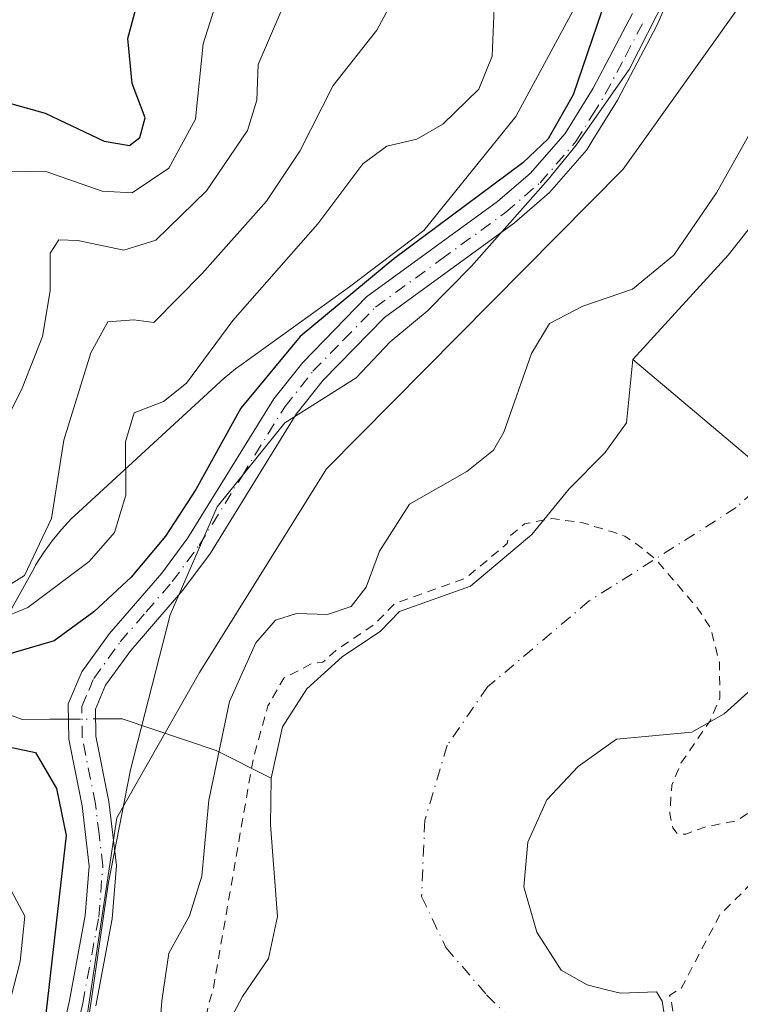
# Model space of a CAD drawing. Units: metres. Extents: x 597669 to 601130, y 4696730 to 4699092.
# Drawn here: x 598822 to 598902, y 4698174 to 4698283 of the extents above; entities that cross this region are included whole.
import ezdxf

# ---------------------------------------------------------------- set-up
doc = ezdxf.new("R2010")
doc.units = ezdxf.units.M
doc.header["$MEASUREMENT"] = 0
doc.linetypes.add('DGN Style 2', pattern=[1.6480167562047852, 0.988810053722871, -0.6592067024819142])
doc.linetypes.add('DGN Style 4', pattern=[2.6384748266838614, 1.318413404963828, -0.6592067024819142, 0.001648016756204785, -0.6592067024819142])
for name, color, linetype, lineweight in [('Arbolado forestal CxS', 92, 'Continuous', 0), ('Camino Cxs', 7, 'Continuous', 0), ('Camino eje', 30, 'DGN Style 4', 13), ('Corriente natural Cxs', 4, 'Continuous', 13), ('Corriente natural eje', 4, 'DGN Style 4', 0), ('Corriente natural lineal', 142, 'Continuous', 13), ('Corriente natural lineal oculto', 9, 'DGN Style 4', 13), ('Curva de nivel auxiliar', 30, 'DGN Style 2', 0), ('Curva de nivel maestra', 30, 'Continuous', 30), ('Curva de nivel normal', 30, 'Continuous', 0), ('Espacio natural protegido', 121, 'Continuous', 13), ('Espacio natural protegido CxS', 121, 'Continuous', 0), ('Presa lineal', 203, 'Continuous', 0), ('Suelo desnudo CxS', 253, 'Continuous', 0)]:
    doc.layers.add(name, color=color, linetype=linetype, lineweight=lineweight)

# ---------------------------------------------------------------- blocks, each defined once
blk = doc.blocks.new('*U23')
at = {"layer": 'Suelo desnudo CxS', "color": 253, "linetype": 'Continuous', "lineweight": 0}
for points in [[(598903.4401000004, 4698209.720100001, 292.2756999999983), (598899.7001999998, 4698206.370100001, 292.3684000000067), (598896.1101000002, 4698204.3101, 292.3537000000069), (598887.7701000003, 4698203.550100001, 292.1122999999934), (598886.2500999998, 4698202.470100001, 292.1183000000019), (598883.5301000001, 4698200.520099999, 292.0206999999937), (598880.0601000005, 4698196.8101, 291.8956000000035), (598877.9200999998, 4698192.120100001, 291.5290999999997), (598877.5001999997, 4698187.1501, 291.488400000002), (598878.9401000004, 4698182.140100001, 291.7684000000008), (598881.6201, 4698177.920100001, 291.8580999999977), (598884.5201000003, 4698176.270099999, 291.8435999999929), (598886.6801000005, 4698175.7401, 291.8393000000069), (598888.2301000003, 4698175.360099999, 291.8175000000047), (598892.2101999996, 4698175.5001, 291.7776000000013), (598892.8502000002, 4698174.470100001, 291.6935999999987), (598893.4956999999, 4698170.2094, 291.4530999999988)], [(598843.9401000004, 4698170.520099999, 292.7900999999983), (598846.3000999996, 4698174.9801, 292.3935999999958), (598849.1601, 4698179.210100001, 292.2274000000034), (598850.1901000004, 4698183.870100001, 292.4964000000036), (598849.4001000002, 4698194.040100001, 293.5074000000022), (598849.4801000003, 4698199.220100001, 293.5325000000012), (598850.7301000003, 4698204.920100001, 293.2902999999933), (598853.4101, 4698209.140100001, 292.8546000000061), (598857.3400999998, 4698212.6801, 292.4933000000019), (598861.5900999998, 4698215.530099999, 293.6419000000024), (598863.7207000004, 4698217.731100001, 294.0942000000068), (598871.5702999998, 4698220.5405, 292.5126000000019), (598878.3964000001, 4698226.2556, 292.7118999999948), (598882.5240000002, 4698231.3356, 293.1650999999983), (598886.4927000003, 4698235.304300001, 292.9600000000065), (598888.8739, 4698238.6381, 292.6842999999935), (598889.5712000001, 4698245.679199999, 293.5436999999947), (598889.5801999997, 4698245.690099999, 293.5458000000072), (598900.1501000002, 4698257.270099999, 294.4159000000073), (598909.6801000005, 4698269.340100001, 293.4271000000008), (598917.2200999996, 4698281.2301, 293.2652999999991), (598924.4200999998, 4698294.9101, 293.0399000000034)]]:
    blk.add_polyline3d(points, dxfattribs=at)
blk = doc.blocks.new('*U24')
at = {"layer": 'Corriente natural Cxs', "color": 4, "linetype": 'Continuous', "lineweight": 13}
for points in [[(598903.4401000004, 4698209.720100001, 292.2756999999983), (598899.7001999998, 4698206.370100001, 292.3684000000067), (598896.1101000002, 4698204.3101, 292.3537000000069), (598887.7701000003, 4698203.550100001, 292.1122999999934), (598886.2500999998, 4698202.470100001, 292.1183000000019), (598883.5301000001, 4698200.520099999, 292.0206999999937), (598880.0601000005, 4698196.8101, 291.8956000000035), (598877.9200999998, 4698192.120100001, 291.5290999999997), (598877.5001999997, 4698187.1501, 291.488400000002), (598878.9401000004, 4698182.140100001, 291.7684000000008), (598881.6201, 4698177.920100001, 291.8580999999977), (598884.5201000003, 4698176.270099999, 291.8435999999929), (598886.6801000005, 4698175.7401, 291.8393000000069), (598888.2301000003, 4698175.360099999, 291.8175000000047), (598892.2101999996, 4698175.5001, 291.7776000000013), (598892.8502000002, 4698174.470100001, 291.6935999999987), (598893.4956999999, 4698170.2094, 291.4530999999988)], [(598843.9401000004, 4698170.520099999, 292.7900999999983), (598846.3000999996, 4698174.9801, 292.3935999999958), (598849.1601, 4698179.210100001, 292.2274000000034), (598850.1901000004, 4698183.870100001, 292.4964000000036), (598849.4001000002, 4698194.040100001, 293.5074000000022), (598849.4801000003, 4698199.220100001, 293.5325000000012), (598850.7301000003, 4698204.920100001, 293.2902999999933), (598853.4101, 4698209.140100001, 292.8546000000061), (598857.3400999998, 4698212.6801, 292.4933000000019), (598861.5900999998, 4698215.530099999, 293.6419000000024), (598863.7207000004, 4698217.731100001, 294.0942000000068), (598871.5702999998, 4698220.5405, 292.5126000000019), (598878.3964000001, 4698226.2556, 292.7118999999948), (598882.5240000002, 4698231.3356, 293.1650999999983), (598886.4927000003, 4698235.304300001, 292.9600000000065), (598888.8739, 4698238.6381, 292.6842999999935), (598889.5712000001, 4698245.679199999, 293.5436999999947), (598889.5801999997, 4698245.690099999, 293.5458000000072), (598900.1501000002, 4698257.270099999, 294.4159000000073), (598909.6801000005, 4698269.340100001, 293.4271000000008), (598917.2200999996, 4698281.2301, 293.2652999999991), (598924.4200999998, 4698294.9101, 293.0399000000034)]]:
    blk.add_polyline3d(points, dxfattribs=at)
blk = doc.blocks.new('*U25')
at = {"layer": 'Espacio natural protegido CxS', "color": 121, "linetype": 'Continuous', "lineweight": 0, "flags": 128}
blk.add_lwpolyline([(598816.3106999998, 4698210.241000001), (598823.1798000007, 4698222.5349), (598823.3539000012, 4698222.843900001), (598824.2178999991, 4698224.231899999), (598825.1708999998, 4698225.561899999), (598826.2088999993, 4698226.826800001), (598827.3268999994, 4698228.0218), (598828.0909000011, 4698228.7528), (598843.831100001, 4698243.214600001), (598844.2620999991, 4698243.600600001), (598845.5271000002, 4698244.638599998), (598846.1281000002, 4698245.0866), (598858.1460999991, 4698253.747400001), (598866.4210999998, 4698260.001300001), (598876.6062999992, 4698272.654200002), (598886.3755000001, 4698290.739999999)], dxfattribs=at)

msp = doc.modelspace()

# ---------------------------------------------------------------- linework, layer by layer
at = {"layer": 'Arbolado forestal CxS', "color": 92, "linetype": 'Continuous', "lineweight": 0}
for points in [[(598970.5362999998, 4698416.521700001, 297.9054999999935), (598966.3709000006, 4698402.460899999, 298.3543999999966), (598943.6206999999, 4698354.0175, 298.9470000000001), (598925.8535000002, 4698326.233100001, 299.0299999999988), (598914.1623000001, 4698310.045499999, 298.8390000000072), (598903.2670999998, 4698287.517899999, 298.4348999999929), (598888.5060999999, 4698266.803099999, 299.6779999999999), (598855.5948999999, 4698233.556100001, 298.5574999999953), (598841.5179000003, 4698210.9495, 297.1223999999929), (598832.3727000002, 4698194.8259, 298.7526000000071), (598829.0976999998, 4698173.1229, 299.9746000000014), (598827.4912999999, 4698161.0011, 299.8380000000034), (598833.0771000005, 4698141.4253, 295.3653999999952), (598829.7405000003, 4698096.828700001, 294.6441999999952), (598827.8090000004, 4698074.745800001, 292.7810999999929)], [(598924.4200999998, 4698294.9101, 293.0399000000034), (598917.2200999996, 4698281.2301, 293.2652999999991), (598909.6801000005, 4698269.340100001, 293.4271000000008), (598900.1501000002, 4698257.270099999, 294.4159000000073), (598889.5801999997, 4698245.690099999, 293.5458000000072), (598889.5712000001, 4698245.679199999, 293.5436999999947), (598888.8739, 4698238.6381, 292.6842999999935), (598886.4927000003, 4698235.304300001, 292.9600000000065), (598882.5240000002, 4698231.3356, 293.1650999999983), (598878.3964000001, 4698226.2556, 292.7118999999948), (598871.5702999998, 4698220.5405, 292.5126000000019), (598863.7207000004, 4698217.731100001, 294.0942000000068), (598861.5900999998, 4698215.530099999, 293.6419000000024), (598857.3400999998, 4698212.6801, 292.4933000000019), (598853.4101, 4698209.140100001, 292.8546000000061), (598850.7301000003, 4698204.920100001, 293.2902999999933), (598849.4801000003, 4698199.220100001, 293.5325000000012), (598849.4001000002, 4698194.040100001, 293.5074000000022), (598850.1901000004, 4698183.870100001, 292.4964000000036), (598849.1601, 4698179.210100001, 292.2274000000034), (598846.3000999996, 4698174.9801, 292.3935999999958), (598843.9401000004, 4698170.520099999, 292.7900999999983)], [(598924.4200999998, 4698294.9101, 293.0399000000034), (598917.2200999996, 4698281.2301, 293.2652999999991), (598909.6801000005, 4698269.340100001, 293.4271000000008), (598900.1501000002, 4698257.270099999, 294.4159000000073), (598889.5801999997, 4698245.690099999, 293.5458000000072), (598889.5712000001, 4698245.679199999, 293.5436999999947), (598888.8739, 4698238.6381, 292.6842999999935), (598886.4927000003, 4698235.304300001, 292.9600000000065), (598882.5240000002, 4698231.3356, 293.1650999999983), (598878.3964000001, 4698226.2556, 292.7118999999948), (598871.5702999998, 4698220.5405, 292.5126000000019), (598863.7207000004, 4698217.731100001, 294.0942000000068), (598861.5900999998, 4698215.530099999, 293.6419000000024), (598857.3400999998, 4698212.6801, 292.4933000000019), (598853.4101, 4698209.140100001, 292.8546000000061), (598850.7301000003, 4698204.920100001, 293.2902999999933), (598849.4801000003, 4698199.220100001, 293.5325000000012), (598849.4001000002, 4698194.040100001, 293.5074000000022), (598850.1901000004, 4698183.870100001, 292.4964000000036), (598849.1601, 4698179.210100001, 292.2274000000034), (598846.3000999996, 4698174.9801, 292.3935999999958), (598843.9401000004, 4698170.520099999, 292.7900999999983)], [(598829.0976999998, 4698173.1229, 299.9746000000014), (598832.3727000002, 4698194.8259, 298.7526000000071), (598841.5179000003, 4698210.9495, 297.1223999999929), (598855.5948999999, 4698233.556100001, 298.5574999999953), (598888.5060999999, 4698266.803099999, 299.6779999999999), (598903.2670999998, 4698287.517899999, 298.4348999999929)], [(598893.4956999999, 4698170.2094, 291.4530999999988), (598892.8502000002, 4698174.470100001, 291.6935999999987), (598892.2101999996, 4698175.5001, 291.7776000000013), (598888.2301000003, 4698175.360099999, 291.8175000000047), (598886.6801000005, 4698175.7401, 291.8393000000069), (598884.5201000003, 4698176.270099999, 291.8435999999929), (598881.6201, 4698177.920100001, 291.8580999999977), (598878.9401000004, 4698182.140100001, 291.7684000000008), (598877.5001999997, 4698187.1501, 291.488400000002), (598877.9200999998, 4698192.120100001, 291.5290999999997), (598880.0601000005, 4698196.8101, 291.8956000000035), (598883.5301000001, 4698200.520099999, 292.0206999999937), (598886.2500999998, 4698202.470100001, 292.1183000000019), (598887.7701000003, 4698203.550100001, 292.1122999999934), (598896.1101000002, 4698204.3101, 292.3537000000069), (598899.7001999998, 4698206.370100001, 292.3684000000067), (598903.4401000004, 4698209.720100001, 292.2756999999983)], [(598903.4401000004, 4698209.720100001, 292.2756999999983), (598899.7001999998, 4698206.370100001, 292.3684000000067), (598896.1101000002, 4698204.3101, 292.3537000000069), (598887.7701000003, 4698203.550100001, 292.1122999999934), (598886.2500999998, 4698202.470100001, 292.1183000000019), (598883.5301000001, 4698200.520099999, 292.0206999999937), (598880.0601000005, 4698196.8101, 291.8956000000035), (598877.9200999998, 4698192.120100001, 291.5290999999997), (598877.5001999997, 4698187.1501, 291.488400000002), (598878.9401000004, 4698182.140100001, 291.7684000000008), (598881.6201, 4698177.920100001, 291.8580999999977), (598884.5201000003, 4698176.270099999, 291.8435999999929), (598886.6801000005, 4698175.7401, 291.8393000000069), (598888.2301000003, 4698175.360099999, 291.8175000000047), (598892.2101999996, 4698175.5001, 291.7776000000013), (598892.8502000002, 4698174.470100001, 291.6935999999987), (598893.4956999999, 4698170.2094, 291.4530999999988)]]:
    msp.add_polyline3d(points, dxfattribs=at)
at = {"layer": 'Camino Cxs', "color": 7, "linetype": 'Continuous', "lineweight": 0}
for points in [[(598901.4101, 4698303.550100001, 300.4481999999989), (598892.2401000002, 4698282.7501, 299.6964000000008), (598887.8901000004, 4698274.460100001, 299.7945999999938), (598885.1601, 4698270.050100001, 300.3371999999945), (598884.4901000002, 4698268.960100001, 300.3515999999945), (598880.3501000004, 4698264.220100001, 300.4118000000017), (598876.4501, 4698260.850099999, 300.0866999999998), (598862.0301000001, 4698250.350099999, 299.6490000000049), (598855.2401000002, 4698243.380100001, 299.5198999999994), (598852.2401000002, 4698239.600099999, 299.4382999999943), (598842.7301000003, 4698224.200099999, 299.2746000000043), (598839.6801000005, 4698220.090100001, 299.3344999999972), (598833.9101, 4698213.4001, 298.9893000000012), (598831.1101000002, 4698209.540100001, 298.6445999999996), (598829.9801000003, 4698206.870100001, 298.4838000000018), (598830.0201000003, 4698203.870100001, 298.5935000000027), (598831.4700999996, 4698196.610099999, 299.0139000000054), (598832.3101000005, 4698189.530099999, 299.016300000003), (598831.8400999998, 4698183.600099999, 299.1089000000065), (598830.0401, 4698173.950099999, 299.3687999999966)], [(598901.4101, 4698303.550100001, 300.4481999999989), (598892.2401000002, 4698282.7501, 299.6964000000008), (598887.8901000004, 4698274.460100001, 299.7945999999938), (598885.1601, 4698270.050100001, 300.3371999999945), (598884.4901000002, 4698268.960100001, 300.3515999999945), (598880.3501000004, 4698264.220100001, 300.4118000000017), (598876.4501, 4698260.850099999, 300.0866999999998), (598862.0301000001, 4698250.350099999, 299.6490000000049), (598855.2401000002, 4698243.380100001, 299.5198999999994), (598852.2401000002, 4698239.600099999, 299.4382999999943), (598842.7301000003, 4698224.200099999, 299.2746000000043), (598839.6801000005, 4698220.090100001, 299.3344999999972), (598833.9101, 4698213.4001, 298.9893000000012), (598831.1101000002, 4698209.540100001, 298.6445999999996), (598829.9801000003, 4698206.870100001, 298.4838000000018), (598830.0201000003, 4698203.870100001, 298.5935000000027), (598831.4700999996, 4698196.610099999, 299.0139000000054), (598832.3101000005, 4698189.530099999, 299.016300000003), (598831.8400999998, 4698183.600099999, 299.1089000000065), (598830.0401, 4698173.950099999, 299.3687999999966)], [(598825.0900999998, 4698165.5101, 300.7382999999973), (598827.1001000004, 4698174.550100001, 300.1875), (598828.8601000002, 4698183.9901, 300.1842999999935), (598829.3000999996, 4698189.470100001, 300.1913000000059), (598828.5000999998, 4698196.140100001, 299.8239999999932), (598827.0201000003, 4698203.550100001, 298.8580999999977), (598826.9700999996, 4698207.460100001, 298.5819000000047), (598828.4901000002, 4698211.030099999, 299.136599999998), (598831.5601000005, 4698215.2601, 299.787599999996), (598837.3300999999, 4698221.970100001, 299.9277000000002), (598840.2401000002, 4698225.890100001, 300.3568999999989), (598849.7801000001, 4698241.3301, 300.152700000006), (598852.9801000003, 4698245.360099999, 300.1649000000034), (598860.0601000005, 4698252.620100001, 300.3996000000043), (598874.5800999999, 4698263.200099999, 300.9873999999982), (598878.2301000003, 4698266.350099999, 301.1324000000022), (598882.0701000001, 4698270.7501, 301.1082000000025), (598885.1750999996, 4698275.780099999, 300.6794999999984), (598889.5301000001, 4698284.0601, 300.0752999999968)], [(598825.0900999998, 4698165.5101, 300.7382999999973), (598827.1001000004, 4698174.550100001, 300.1875), (598828.8601000002, 4698183.9901, 300.1842999999935), (598829.3000999996, 4698189.470100001, 300.1913000000059), (598828.5000999998, 4698196.140100001, 299.8239999999932), (598827.0201000003, 4698203.550100001, 298.8580999999977), (598826.9700999996, 4698207.460100001, 298.5819000000047), (598828.4901000002, 4698211.030099999, 299.136599999998), (598831.5601000005, 4698215.2601, 299.787599999996), (598837.3300999999, 4698221.970100001, 299.9277000000002), (598840.2401000002, 4698225.890100001, 300.3568999999989), (598849.7801000001, 4698241.3301, 300.152700000006), (598852.9801000003, 4698245.360099999, 300.1649000000034), (598860.0601000005, 4698252.620100001, 300.3996000000043), (598874.5800999999, 4698263.200099999, 300.9873999999982), (598878.2301000003, 4698266.350099999, 301.1324000000022), (598882.0701000001, 4698270.7501, 301.1082000000025), (598885.1750999996, 4698275.780099999, 300.6794999999984), (598889.5301000001, 4698284.0601, 300.0752999999968)]]:
    msp.add_polyline3d(points, dxfattribs=at)
at = {"layer": 'Camino eje', "color": 30, "linetype": 'DGN Style 4', "lineweight": 13}
msp.add_polyline3d([(598826.5351, 4698165.100099999, 300.1110999999946), (598828.5701000001, 4698174.2501, 299.6441999999952), (598830.3501000004, 4698183.795100001, 299.6435000000056), (598830.5701000001, 4698186.5351, 299.6606000000029), (598830.8051000005, 4698189.5001, 299.6037000000069), (598830.3850999996, 4698193.040100001, 299.7035999999935), (598829.9851000002, 4698196.3751, 299.4072000000015), (598828.5201000003, 4698203.710100001, 298.6634999999951), (598828.4751000004, 4698207.165100001, 298.5059999999939), (598829.2351000002, 4698208.950099999, 298.7070999999996), (598829.8000999996, 4698210.2851, 298.8601000000053), (598832.7351000002, 4698214.3301, 299.1533999999957), (598835.6201, 4698217.6851, 299.4802000000054), (598838.5050999997, 4698221.030099999, 299.5562999999966), (598841.4851000002, 4698225.045100001, 299.7189999999973), (598846.2401000002, 4698232.745100001, 299.7746999999945), (598851.0100999996, 4698240.465100001, 299.7575999999972), (598854.1101000002, 4698244.370100001, 299.7958999999973), (598857.5050999997, 4698247.8551, 299.6420000000071), (598861.0450999998, 4698251.485099999, 299.9680999999982), (598868.3051000005, 4698256.7751, 300.1276000000071), (598875.5151000004, 4698262.0251, 300.4645000000019), (598879.2901, 4698265.2851, 300.7210999999952), (598883.2801000001, 4698269.8551, 300.6524999999965), (598885.1151000002, 4698272.8301, 300.545299999998), (598886.5324999997, 4698275.120100001, 300.1716000000015), (598888.7600999996, 4698279.350099999, 299.8255000000063), (598890.8850999996, 4698283.405099999, 299.8712999999989)], dxfattribs=at)
at = {"layer": 'Corriente natural Cxs', "color": 4, "linetype": 'Continuous', "lineweight": 13}
for points in [[(598889.5708, 4698245.679500001, 293.5437999999995), (598889.5801999997, 4698245.690099999, 293.5458000000072), (598900.1501000002, 4698257.270099999, 294.4159000000073), (598909.6801000005, 4698269.340100001, 293.4271000000008), (598917.2200999996, 4698281.2301, 293.2652999999991), (598924.4200999998, 4698294.9101, 293.0399000000034)], [(598843.9401000004, 4698170.520099999, 292.7900999999983), (598846.3000999996, 4698174.9801, 292.3935999999958), (598849.1601, 4698179.210100001, 292.2274000000034), (598850.1901000004, 4698183.870100001, 292.4964000000036), (598849.4001000002, 4698194.040100001, 293.5074000000022), (598849.4801000003, 4698199.220100001, 293.5325000000012), (598850.7301000003, 4698204.920100001, 293.2902999999933), (598853.4101, 4698209.140100001, 292.8546000000061), (598857.3400999998, 4698212.6801, 292.4933000000019), (598861.5900999998, 4698215.530099999, 293.6419000000024), (598863.7207000004, 4698217.731100001, 294.0942000000068), (598871.5702999998, 4698220.5405, 292.5126000000019), (598878.3964000001, 4698226.2556, 292.7118999999948), (598882.5240000002, 4698231.3356, 293.1650999999983), (598886.4927000003, 4698235.304300001, 292.9600000000065), (598888.8739, 4698238.6381, 292.6842999999935), (598889.5708, 4698245.679500001, 293.5437999999995)], [(598903.4401000004, 4698209.720100001, 292.2756999999983), (598899.7001999998, 4698206.370100001, 292.3684000000067), (598896.1101000002, 4698204.3101, 292.3537000000069), (598887.7701000003, 4698203.550100001, 292.1122999999934), (598886.2500999998, 4698202.470100001, 292.1183000000019), (598883.5301000001, 4698200.520099999, 292.0206999999937), (598880.0601000005, 4698196.8101, 291.8956000000035), (598877.9200999998, 4698192.120100001, 291.5290999999997), (598877.5001999997, 4698187.1501, 291.488400000002), (598878.9401000004, 4698182.140100001, 291.7684000000008), (598881.6201, 4698177.920100001, 291.8580999999977), (598884.5201000003, 4698176.270099999, 291.8435999999929), (598886.6801000005, 4698175.7401, 291.8393000000069), (598888.2301000003, 4698175.360099999, 291.8175000000047), (598892.2101999996, 4698175.5001, 291.7776000000013), (598892.8502000002, 4698174.470100001, 291.6935999999987), (598893.4956999999, 4698170.2094, 291.4530999999988)]]:
    msp.add_polyline3d(points, dxfattribs=at)
at = {"layer": 'Corriente natural eje', "color": 4, "linetype": 'DGN Style 4', "lineweight": 0}
msp.add_polyline3d([(598953.7801000001, 4698307.0601, 291.7964999999967), (598939.4901000002, 4698282.8201, 291.7219999999944), (598924.5100999996, 4698256.3201, 291.7051999999967), (598913.0401, 4698240.2301, 291.8935999999958), (598901.0601000005, 4698229.2401, 291.9851999999955), (598884.7500999998, 4698218.880100001, 291.7970999999961), (598873.4801000003, 4698209.350099999, 291.4974999999977), (598869.0100999996, 4698202.870100001, 291.4891000000061), (598866.5100999996, 4698194.5601, 291.2905000000028), (598866.1601, 4698186.100099999, 291.3285000000033), (598868.8501000004, 4698180.420100001, 291.3105999999971), (598873.3601000002, 4698175.190099999, 291.4309000000067), (598878.6601, 4698169.8301, 291.3766000000033), (598882.7301000003, 4698164.370100001, 291.3516999999993), (598883.8733000001, 4698155.148600001, 291.4434000000037), (598884.4024999999, 4698132.288600001, 291.4823000000033), (598882.7090999996, 4698118.4244, 291.3340999999928), (598878.5816000003, 4698101.7027, 291.1757000000071), (598870.9616, 4698087.838500001, 290.9921000000031), (598867.5000999998, 4698077.390100001, 291.1585000000051), (598864.8300999999, 4698072.3101, 291.0807999999961), (598861.2401000002, 4698062.360099999, 291.248900000006)], dxfattribs=at)
at = {"layer": 'Corriente natural lineal', "color": 142, "linetype": 'Continuous', "lineweight": 13}
for points in [[(598756.9501, 4698228.130100001, 318.2388999999966), (598761.7600999996, 4698230.120100001, 317.2856999999931), (598767.2401000002, 4698233.110099999, 315.5127999999968), (598772.5000999998, 4698237.0601, 315.1100000000006), (598780.5500999996, 4698239.4001, 313.7934999999998), (598782.3800999997, 4698238.870100001, 312.8285000000033), (598783.2500999998, 4698236.7401, 311.0838999999978), (598784.7401000002, 4698234.1501, 309.8493000000017), (598786.8800999997, 4698231.7401, 308.3885000000009), (598790.6801000005, 4698229.8301, 307.3488999999972), (598794.0800999999, 4698228.450099999, 306.170299999998), (598796.8701, 4698226.7301, 305.1521000000066), (598797.7901, 4698224.420100001, 304.6282000000065), (598798.5601000005, 4698221.800100001, 304.3283999999985), (598801.5201000003, 4698218.8101, 303.5829999999987), (598805.0401, 4698214.530099999, 302.7436000000016), (598815.4901000002, 4698208.020099999, 300.2363000000041), (598821.9101, 4698205.7301, 299.4030999999959), (598824.9101, 4698205.7501, 299.0160000000033), (598826.9918000001, 4698205.7654, 298.7315999999992)], [(598829.9945, 4698205.787500001, 298.5390000000043), (598831.7001, 4698205.800100001, 298.4551999999967), (598832.9600999998, 4698205.800100001, 298.3427999999985), (598843.3601000002, 4698202.270099999, 296.2753999999986), (598849.4801000003, 4698199.220100001, 293.5325000000012)]]:
    msp.add_polyline3d(points, dxfattribs=at)
at = {"layer": 'Corriente natural lineal oculto', "color": 9, "linetype": 'DGN Style 4', "lineweight": 13, "extrusion": (0.06400726946278873, 0.0004710962317672865, 0.9979493211201951), "elevation": 40840.70665529821, "flags": 128}
msp.add_lwpolyline([(4693671.246315385, -632070.8327226287), (4693671.246315385, -632073.84167435)], dxfattribs=at)
at = {"layer": 'Curva de nivel auxiliar', "color": 30, "linetype": 'DGN Style 2', "lineweight": 0, "elevation": 292.5, "flags": 128}
msp.add_lwpolyline([(598753.8099999996, 4696893.520099999), (598759.7999999998, 4696889.4301), (598776.7300000006, 4696882.5701), (598778.8899999997, 4696881.2601), (598783.8200000003, 4696877.130100001), (598790.9299999997, 4696873.460100001), (598794.6299999999, 4696871.920100001), (598800.5199999996, 4696870.800100001), (598817.2000000002, 4696871.5801), (598819.5499999998, 4696872.630100001), (598823.4400000004, 4696875.1801), (598833.5599999996, 4696883.450099999), (598845.1699999999, 4696896.840100001), (598851.9600000001, 4696907.780099999), (598854.4100000003, 4696912.710100001), (598857.9299999997, 4696923.8201), (598862.3399999999, 4696932.130100001), (598863.5700000003, 4696939.2601), (598865.9800000006, 4696946.780099999), (598868.9500000002, 4696962.030099999), (598869.5599999996, 4696968.3101), (598870.9500000002, 4696976.460100001), (598871.3899999997, 4696983.190099999), (598870.9299999997, 4696993.7401), (598871.7300000006, 4697002.0601), (598870.04, 4697011.5001), (598869.5499999998, 4697020.8101), (598869.9000000004, 4697024.9101), (598871.6799999997, 4697035.940099999), (598871.8300000001, 4697038.6801), (598870.0300000003, 4697050.7401), (598869.6299999999, 4697055.970100001), (598868.6299999999, 4697061.3101), (598868.7300000006, 4697064.2401), (598869.8300000001, 4697069.120100001), (598869.9299999997, 4697071.0001), (598869.04, 4697077.050100001), (598868.5199999996, 4697090.6801), (598866.1500000004, 4697101.9801), (598866.29, 4697107.360099999), (598865.6399999997, 4697116.130100001), (598865.8600000005, 4697124.0801), (598864.1799999997, 4697134.020099999), (598865.0800000001, 4697145.300100001), (598862.0800000001, 4697156.960100001), (598862.0800000001, 4697160.8301), (598861.79, 4697169.950099999), (598860.9800000006, 4697183.130100001), (598860.2400000002, 4697196.4001), (598860.1299999999, 4697212.550100001), (598859.9100000003, 4697216.020099999), (598860.1399999997, 4697221.1801), (598859.7999999998, 4697225.710100001), (598859.8300000001, 4697232.030099999), (598858.4699999997, 4697241.140100001), (598858.9199999999, 4697250.190099999), (598858.1200000001, 4697255.450099999), (598857.8200000003, 4697260.8301), (598858.54, 4697278.860099999), (598856.5700000003, 4697292.840100001), (598855.7999999998, 4697305.2401), (598856.0599999996, 4697315.6501), (598857.5300000003, 4697320.8201), (598857.8200000003, 4697323.3201), (598856.0199999996, 4697331.1601), (598854.2300000006, 4697345.390100001), (598856.4400000004, 4697360.1601), (598856.0999999996, 4697362.120100001), (598853.5300000003, 4697369.1601), (598852.4400000004, 4697378.8101), (598850.2199999997, 4697388.030099999), (598850.6100000005, 4697396.2501), (598850.5199999996, 4697403.220100001), (598849.4100000003, 4697411.200099999), (598849.1900000004, 4697418.520099999), (598848.0700000003, 4697428.6601), (598848.29, 4697435.190099999), (598846.0700000003, 4697443.4101), (598845.4400000004, 4697453.0601), (598845.4299999997, 4697469.3301), (598844.7699999996, 4697481.340100001), (598845.54, 4697491.0601), (598844.6600000003, 4697504.530099999), (598844.8200000003, 4697511.7601), (598842.1299999999, 4697527.3201), (598838.6799999997, 4697539.280099999), (598838.5999999996, 4697549.3101), (598837.5499999998, 4697554.870100001), (598836.5599999996, 4697563.6801), (598837.2300000006, 4697577.920100001), (598835.3300000001, 4697588.4801), (598835.0999999996, 4697591.700099999), (598835.5899999999, 4697602.7301), (598836.8178000003, 4697607.7707), (598836.4336999999, 4697613.233700001), (598835.8153999997, 4697619.217399999), (598835.8141000001, 4697619.230599999), (598835.8126999997, 4697619.2481), (598835.4352000002, 4697624.473099999), (598835.1895000003, 4697626.1874), (598834.8600000005, 4697627.110099999), (598833.6799999997, 4697632.780099999), (598833.7835999997, 4697635.992799999), (598831.8716000002, 4697649.3289), (598831.8655000003, 4697649.381200001), (598831.8617000004, 4697649.450800001), (598831.5972999996, 4697662.6753), (598831.0681999996, 4697680.6623), (598831.0710000005, 4697680.771000001), (598831.0855, 4697680.878799999), (598835.3010999998, 4697703.0111), (598835.3010999998, 4697703.602299999), (598834.04, 4697708.630100001), (598834.6500000004, 4697716.720100001), (598835.4100000003, 4697722.040100001), (598835.29, 4697723.9901), (598834.1900000004, 4697728.840100001), (598834.6500000004, 4697730.020099999), (598837.1900000004, 4697731.960100001), (598838.8099999996, 4697733.800100001), (598840.1399999997, 4697736.030099999), (598841.0199999996, 4697738.4801), (598841.3499999996, 4697744.0001), (598840.8799999999, 4697751.5601), (598841.3200000003, 4697755.970100001), (598840.3799999999, 4697759.840100001), (598840.3899999997, 4697762.590100001), (598842.0599999996, 4697772.450099999), (598844.0599999996, 4697776.280099999), (598844.6699999999, 4697778.090100001), (598844.6699999999, 4697779.9801), (598843.7000000002, 4697783.710100001), (598843.8499999996, 4697785.610099999), (598848.0999999996, 4697793.9001), (598851.6399999997, 4697804.720100001), (598851.9800000006, 4697807.370100001), (598851.9100000003, 4697813.870100001), (598852.7000000002, 4697818.550100001), (598852.5599999996, 4697824.540100001), (598850.9800000006, 4697832.370100001), (598850.6100000005, 4697841.040100001), (598850.8600000005, 4697843.7301), (598856.3799999999, 4697862.290100001), (598857.5899999999, 4697873.840100001), (598859.0999999996, 4697879.610099999), (598861.0199999996, 4697883.7601), (598865.9699999997, 4697889.8201), (598866.5700000003, 4697891.460100001), (598866.7300000006, 4697893.3101), (598866.1600000003, 4697897.880100001), (598865.1500000004, 4697902.3101), (598863.8099999996, 4697906.620100001), (598858.6500000004, 4697919.880100001), (598855.9800000006, 4697929.350099999), (598855.9451000001, 4697929.5504), (598853.0508000003, 4697937.4772), (598853.0261000004, 4697937.554199999), (598853.0094999997, 4697937.624100001), (598852.2698999997, 4697941.3223), (598850.2000000002, 4697944.220100001), (598849.4400000004, 4697946.100099999), (598849.1699999999, 4697949.8201), (598850.0300000003, 4697954.280099999), (598849.9900000002, 4697956.020099999), (598846.1600000003, 4697965.9801), (598845.5899999999, 4697968.5701), (598845.7000000002, 4697971.920100001), (598846.6799999997, 4697978.720100001), (598845.4299999997, 4697988.0601), (598846.1799999997, 4697989.800100001), (598847.5999999996, 4697990.420100001), (598849.3399999999, 4697990.140100001), (598852.8099999996, 4697988.390100001), (598855.2100000001, 4697988.4001), (598857.7000000002, 4697988.9801), (598859.3200000003, 4697989.7301), (598860.6299999999, 4697990.840100001), (598861.1900000004, 4697991.8101), (598861.3600000005, 4697993.1601), (598860.3600000005, 4697994.950099999), (598857.6399999997, 4697997.4901), (598853.9508999997, 4698001.5), (598849.8200000003, 4698005.9901), (598845.3099999996, 4698009.780099999), (598841.5999999996, 4698014.8101), (598839.04, 4698018.940099999), (598835.4299999997, 4698028.170100001), (598834.1799999997, 4698033.270099999), (598834.0700000003, 4698035.880100001), (598834.5300000003, 4698042.690099999), (598833.6399999997, 4698047.970100001), (598832.6799999997, 4698050.440099999), (598831.3399999999, 4698052.720100001), (598825.2300000006, 4698059.9101), (598824.2699999996, 4698061.4801), (598823.3300000001, 4698065.040100001), (598823.25, 4698069.630100001), (598823.9900000002, 4698072.8301), (598825.7300000006, 4698076.470100001), (598829.3399999999, 4698081.3301), (598833.4100000003, 4698085.770099999), (598834.5099999999, 4698088.0801), (598834.6100000005, 4698089.7301), (598834.04, 4698093.520099999), (598834.4900000002, 4698098.270099999), (598834.4600000001, 4698101.9901), (598834.9299999997, 4698105.5701), (598834.4000000004, 4698110.610099999), (598835.7699999996, 4698115.3301), (598835.7400000002, 4698120.460100001), (598835.3099999996, 4698125.4301), (598833.8099999996, 4698130.6501), (598833.7300000006, 4698135.3101), (598835.8964000001, 4698143.7996), (598837.3584000003, 4698156.061899999), (598837.3805999998, 4698156.183499999), (598837.4177000001, 4698156.3015), (598841.5228000004, 4698167.0088), (598841.5, 4698167.380100001), (598841.6799999997, 4698169.9301), (598842.5800000001, 4698174.360099999), (598843.0499999998, 4698175.850099999), (598847.4600000001, 4698201.2601), (598849.1200000001, 4698207.2401), (598850.8700000001, 4698210.3301), (598854.0199999996, 4698211.940099999), (598855.2090999996, 4698212.1066), (598856.6708000004, 4698213.4232), (598856.7165999999, 4698213.461999999), (598856.7830999997, 4698213.510700001), (598860.9452000001, 4698216.3018), (598863.0022, 4698218.426700001), (598863.1162999999, 4698218.527899999), (598863.2445, 4698218.610500001), (598863.3837000001, 4698218.672700001), (598871.0651000004, 4698221.422), (598875.6533000004, 4698225.263300001), (598875.7599999999, 4698225.940099999), (598877.5800000001, 4698227.4301), (598880.6075999998, 4698228.0417), (598884.0422, 4698227.5426), (598887.2418999998, 4698226.573899999), (598888.6803000001, 4698226.074899999), (598889.9132000003, 4698225.252900001), (598890.7057999996, 4698224.6658), (598892.2400000002, 4698223.370100001), (598896.7599999999, 4698218.0801), (598898.2199999997, 4698215.850099999), (598899.1900000004, 4698212.020099999), (598899.2400000002, 4698208.110099999), (598898.1799999997, 4698205.630100001), (598894.9100000003, 4698200.870100001), (598893.9100000003, 4698198.4301), (598893.6799999997, 4698195.280099999), (598894.0199999996, 4698193.700099999), (598894.5099999999, 4698193.0601), (598895.4600000001, 4698193.0001), (598897.5499999998, 4698193.790100001), (598901.1299999999, 4698194.5101), (598903.2699999996, 4698195.970100001), (598907.5599999996, 4698200.4001), (598909.1900000004, 4698201.050100001), (598909.7800000003, 4698200.530099999), (598910, 4698198.850099999), (598909.7300000006, 4698197.100099999), (598908.79, 4698194.600099999), (598907.4600000001, 4698192.2501), (598899.2300000006, 4698184.050100001), (598894.9800000006, 4698175.960100001), (598893.6475999998, 4698175.081499999), (598893.6995000001, 4698174.998000001), (598893.7629000006, 4698174.878699999), (598893.8096000003, 4698174.751900001), (598893.8388, 4698174.619999999), (598894.4844000004, 4698170.359300001), (598894.4955000002, 4698170.190300001), (598894.4779000003, 4698170.0219), (598894.4321999997, 4698169.8588), (598894.3596000001, 4698169.705800001), (598892.0700000003, 4698165.779300001), (598892.0700000003, 4698165.691199999), (598892.2199999997, 4698165.600099999), (598893.4100000003, 4698164.390100001), (598893.9000000004, 4698163.3301), (598894.5300000003, 4698156.970100001), (598894.1500000004, 4698151.450099999), (598896.6799999997, 4698145.0101), (598898.1699999999, 4698137.300100001), (598898.3499999996, 4698133.970100001), (598897.3600000005, 4698126.110099999), (598895.0999999996, 4698120.0801), (598894.3499999996, 4698110.700099999), (598892.5499999998, 4698103.920100001), (598892.0899999999, 4698098.880100001), (598889.6100000005, 4698093.2601), (598888.4800000006, 4698089.3301), (598888.3600000005, 4698082.040100001), (598886.6399999997, 4698072.0601), (598885.9000000004, 4698069.8301), (598883.6299999999, 4698065.2501), (598882.8099999996, 4698062.0001), (598882.4299999997, 4698058.020099999), (598883.1900000004, 4698051.5101), (598883.0899999999, 4698046.880100001), (598883.9299999997, 4698043.420100001), (598886.9299999997, 4698039.610099999), (598889.0599999996, 4698034.440099999), (598889.0700000003, 4698033.210100001), (598888.0199999996, 4698030.030099999), (598888.1500000004, 4698027.7501), (598888.7599999999, 4698026.6801), (598891.3200000003, 4698025.110099999), (598892.1799999997, 4698023.920100001), (598893.1799999997, 4698020.0701), (598895.0199999996, 4698015.390100001), (598895.9600000001, 4698011.630100001), (598897.0199999996, 4698009.340100001), (598898.0899999999, 4698007.9101), (598899.5599999996, 4698006.960100001), (598902.3399999999, 4698007.530099999), (598903.25, 4698007.210100001), (598903.5899999999, 4698006.4301), (598904, 4698002.9801), (598905.1767999995, 4698001.5), (598907.5700000003, 4697998.4901), (598910.4600000001, 4697993.630100001), (598914.0099999999, 4697990.1601), (598915.6900000004, 4697987.640100001), (598919.2400000002, 4697985.280099999), (598920.8899999997, 4697981.590100001), (598922.6799999997, 4697979.110099999), (598924.5800000001, 4697977.610099999), (598928.5199999996, 4697976.0701), (598930, 4697973.860099999), (598933.0099999999, 4697964.4801), (598935.3700000001, 4697950.700099999), (598935.2999999998, 4697941.1801), (598935.9199999999, 4697929.0101), (598937.7000000002, 4697920.7401), (598941.2699999996, 4697912.8101), (598941.3700000001, 4697912.470100001), (598941.0420000004, 4697910.4572), (598941.0899, 4697907.989600001), (598941.0871000001, 4697907.892200001), (598941.0746999999, 4697907.795499999), (598940.1944000004, 4697902.8336), (598940.1834000006, 4697902.7805), (598933.2950999998, 4697873.5922), (598933.5899999999, 4697872.770099999), (598933.6799999997, 4697871.670100001), (598931.4900000002, 4697865.0601), (598931.2999999998, 4697856.800100001), (598931.7800000003, 4697854.190099999), (598934.8499999996, 4697848.450099999), (598935.2400000002, 4697845.950099999), (598934.1100000005, 4697835.340100001), (598934.0099999999, 4697829.390100001), (598933.1799999997, 4697821.300100001), (598932.4800000006, 4697818.7401), (598930.0499999998, 4697813.780099999), (598926.0300000003, 4697802.420100001), (598920.2199999997, 4697780.8101), (598919.2300000006, 4697779.040100001), (598915.8200000003, 4697774.6801), (598914.4800000006, 4697771.9301), (598913.9800000006, 4697767.880100001), (598916.1600000003, 4697760.420100001), (598915.9800000006, 4697756.220100001), (598914.7400000002, 4697753.0701), (598911.2999999998, 4697746.3201), (598908.7416000003, 4697741.736), (598908.4660999998, 4697740.051999999), (598908.4256999996, 4697739.890799999), (598903.4648000002, 4697725.3387), (598903.4545, 4697725.310000001), (598903.4299, 4697725.250299999), (598901.6463000001, 4697721.295399999), (598901.3799999999, 4697718.7301), (598899.5, 4697712.1801), (598898.4500000002, 4697703.3301), (598895.5499999998, 4697690.8101), (598894.0899999999, 4697682.590100001), (598892.2000000002, 4697677.6801), (598888.3064000001, 4697672.153899999), (598886.0094999997, 4697663.232200001), (598886.7699999996, 4697657.5701), (598886.9100000003, 4697650.470100001), (598887.2199999997, 4697648.630100001), (598888.3200000003, 4697645.5001), (598888.5, 4697643.800100001), (598887.9500000002, 4697641.610099999), (598884.8200000003, 4697636.5601), (598883.9699999997, 4697633.4101), (598883.6200000001, 4697630.190099999), (598884.0899999999, 4697627.7501), (598886.1799999997, 4697623.620100001), (598886.9699999997, 4697621.100099999), (598887.6500000004, 4697611.6501), (598889.9000000004, 4697599.9901), (598890.4600000001, 4697590.620100001), (598890.1100000005, 4697574.6801), (598891.0899999999, 4697567.280099999), (598891.2100000001, 4697560.700099999), (598892.0099999999, 4697555.4801), (598891.7699999996, 4697550.710100001), (598890.9199999999, 4697546.790100001), (598891.2100000001, 4697546.300100001), (598895.1399999997, 4697544.0801), (598896.1500000004, 4697542.590100001), (598896.0199999996, 4697541.1801), (598894.3300000001, 4697537.5001), (598894.1200000001, 4697535.6601), (598894.7199999997, 4697532.610099999), (598897.2800000003, 4697527.9801), (598896.7300000006, 4697524.110099999), (598896.9400000004, 4697522.6801), (598898.3200000003, 4697520.7301), (598901.5800000001, 4697518.4101), (598905.0099999999, 4697515.1801), (598907.4900000002, 4697513.3101), (598909.7599999999, 4697512.220100001), (598918.0700000003, 4697509.9801), (598923.5800000001, 4697507.870100001), (598926.2199999997, 4697506.2301), (598927.2400000002, 4697504.920100001), (598927.5499999998, 4697503.950099999), (598926.9800000006, 4697501.7501), (598925.3700000001, 4697499.770099999), (598923.0700000003, 4697498.370100001), (598920.6799999997, 4697497.7301), (598918.1799999997, 4697498.1501), (598914.4500000002, 4697500.2401), (598911.9500000002, 4697501.0801), (598904.3899999997, 4697501.1801), (598899.6399999997, 4697502.350099999), (598897.6600000003, 4697502.030099999), (598895.9699999997, 4697500.7601), (598892.2800000003, 4697495.840100001), (598891.2100000001, 4697492.700099999), (598891.2199999997, 4697490.270099999), (598892.3600000005, 4697488.7401), (598895.0599999996, 4697487.780099999), (598895.5599999996, 4697487.170100001), (598896.1900000004, 4697481.4901), (598897.8899999997, 4697475.420100001), (598897.9900000002, 4697464.870100001), (598898.6900000004, 4697463.190099999), (598901.7300000006, 4697459.280099999), (598903.9699999997, 4697453.1801), (598906.5899999999, 4697449.9301), (598908.3399999999, 4697448.450099999), (598910.0199999996, 4697448.140100001), (598914.6371999999, 4697448.5044)], dxfattribs=at)
at = {"layer": 'Curva de nivel maestra', "color": 30, "linetype": 'Continuous', "lineweight": 30, "flags": 128}
for points, elevation in [([(598819.2199999997, 4698274.460100001), (598824.4100000003, 4698273.030099999), (598830.9600000001, 4698269.920100001), (598833.7800000003, 4698269.420100001), (598834.9100000003, 4698270.3101), (598835.4900000002, 4698272.4901), (598834.0599999996, 4698276.3201), (598833.5899999999, 4698281.3101), (598835.0999999996, 4698286.970100001)], 325), ([(598886.1200000001, 4698284.2401), (598882.9600000001, 4698275.0601), (598880.2000000002, 4698270.1801), (598877.3899999997, 4698267.5001), (598863.0599999996, 4698256.850099999), (598852.6799999997, 4698248.220100001), (598846.1100000005, 4698240.290100001), (598841.0999999996, 4698231.2401), (598837.7400000002, 4698226.0601), (598833.9600000001, 4698221.540100001), (598829.8200000003, 4698217.670100001), (598825.4100000003, 4698214.440099999), (598820.4900000002, 4698213.020099999), (598811.7699999996, 4698212.940099999), (598810.1500000004, 4698212.7401), (598809.6399999997, 4698211.700099999), (598811.9500000002, 4698208.2601), (598812.8499999996, 4698203.630100001), (598814.1799999997, 4698202.210100001), (598818.2300000006, 4698203.130100001), (598823.3200000003, 4698202.0801), (598825.6600000003, 4698198.0801), (598826.75, 4698192.870100001), (598824.1699999999, 4698170.4901)], 300)]:
    msp.add_lwpolyline(points, dxfattribs=dict(at, elevation=elevation))
at = {"layer": 'Curva de nivel normal', "color": 30, "linetype": 'Continuous', "lineweight": 0, "flags": 128}
for points, elevation in [([(598844.9900000002, 4698290.4101), (598841.9199999999, 4698280.710100001), (598841.0800000001, 4698272.340100001), (598838.1200000001, 4698266.9101), (598834.0599999996, 4698264.1801), (598830.7199999997, 4698264.340100001), (598824.5800000001, 4698266.4901), (598820.29, 4698266.590100001)], 320.0000000000001), ([(598864.2999999998, 4698288.040100001), (598861.1900000004, 4698282.2401), (598856.3600000005, 4698276.090100001), (598852.6500000004, 4698268.800100001), (598848.9500000002, 4698263.2601), (598841.8200000003, 4698255.210100001), (598836.4699999997, 4698249.790100001), (598834.2599999999, 4698250.0801), (598831.3700000001, 4698249.870100001), (598829.4900000002, 4698246.4101), (598826.4699999997, 4698236.710100001), (598825.0999999996, 4698228.040100001), (598822.1200000001, 4698221.700099999), (598818.7000000002, 4698219.600099999)], 310), ([(598874.2599999999, 4698286.4801), (598874, 4698279.340100001), (598872.5199999996, 4698275.6601), (598868.5, 4698271.8101), (598865.6299999999, 4698270.130100001), (598862.29, 4698269.340100001), (598859.6299999999, 4698267.380100001), (598854.6299999999, 4698260.7401), (598845.2400000002, 4698249.9901), (598840.0899999999, 4698243.0601), (598837.5199999996, 4698241.030099999), (598834.2800000003, 4698239.7601), (598833.3300000001, 4698236.540100001), (598833.3600000005, 4698230.630100001), (598832.0800000001, 4698226.4901), (598829.2699999996, 4698223.2601), (598822.4800000006, 4698218.1501), (598820.3300000001, 4698217.280099999)], 305), ([(598819.1100000005, 4698237.040100001), (598821.8399999999, 4698242.4801), (598824.1100000005, 4698248.220100001), (598824.9500000002, 4698253.290100001), (598824.9600000001, 4698257.460100001), (598825.9199999999, 4698258.970100001), (598828.0199999996, 4698258.880100001), (598833.1299999999, 4698257.8201), (598836.6900000004, 4698258.9301), (598842.29, 4698264.4001), (598846.8300000001, 4698271.090100001), (598847.8799999999, 4698274.460100001), (598848.04, 4698278.420100001), (598850.5300000003, 4698284.270099999)], 315), ([(598836.6100000005, 4698164.940099999), (598837.3399999999, 4698174.5001), (598838.1399999997, 4698179.800100001), (598840.4199999999, 4698183.940099999), (598841.79, 4698188.350099999), (598842.5599999996, 4698196.780099999), (598844.8399999999, 4698207.7301), (598847.7599999999, 4698214.2401), (598849.9600000001, 4698216.7401), (598852.29, 4698217.4901), (598855.7199999997, 4698217.370100001), (598858.3600000005, 4698218.2501), (598860.0199999996, 4698220.4101), (598861.4699999997, 4698224.420100001), (598864.8300000001, 4698229.640100001), (598871.1699999999, 4698233.2501), (598874.1200000001, 4698235.620100001), (598875.2599999999, 4698237.620100001), (598878.3399999999, 4698246.3301), (598880.3399999999, 4698249.690099999), (598884.0199999996, 4698251.5801), (598889.5499999998, 4698253.4801), (598894.1200000001, 4698257.2501), (598898.8799999999, 4698264.1601), (598902.7400000002, 4698271.100099999)], 295), ([(598820.6500000004, 4698186.770099999), (598822.1600000003, 4698183.9001), (598821.6399999997, 4698178.870100001), (598819.1100000005, 4698169.200099999)], 305)]:
    msp.add_lwpolyline(points, dxfattribs=dict(at, elevation=elevation))
at = {"layer": 'Espacio natural protegido', "color": 121, "linetype": 'Continuous', "lineweight": 13, "flags": 128}
for points in [[(598816.3107000003, 4698210.241000001), (598823.1798000013, 4698222.534900002), (598823.3539000016, 4698222.843900001), (598824.2178999997, 4698224.231899999), (598825.1709000003, 4698225.561899999), (598826.2088999999, 4698226.826800002), (598827.3269, 4698228.021800002), (598828.0909000017, 4698228.752800001), (598843.8311000017, 4698243.214600002), (598844.2621000018, 4698243.6006), (598845.5271000008, 4698244.638599999), (598846.1281000008, 4698245.086600001), (598858.1460999995, 4698253.747400002), (598866.4211000004, 4698260.001300002), (598876.6063000021, 4698272.654200003), (598886.3755000007, 4698290.74)], [(598816.3107000003, 4698210.241000001), (598823.1798000013, 4698222.534900002), (598823.3539000016, 4698222.843900001), (598824.2178999997, 4698224.231899999), (598825.1709000003, 4698225.561899999), (598826.2088999999, 4698226.826800002), (598827.3269, 4698228.021800002), (598828.0909000017, 4698228.752800001), (598843.8311000017, 4698243.214600002), (598844.2621000018, 4698243.6006), (598845.5271000008, 4698244.638599999), (598846.1281000008, 4698245.086600001), (598858.1460999995, 4698253.747400002), (598866.4211000004, 4698260.001300002), (598876.6063000021, 4698272.654200003), (598886.3755000007, 4698290.74)], [(598822.9828000009, 4698060.646600001), (598823.5828, 4698068.5466), (598826.2831000007, 4698086.746500002), (598826.0834000004, 4698102.646400002), (598827.0835000004, 4698119.046399999), (598826.283800001, 4698132.046200002), (598826.7839000004, 4698145.346300002), (598828.084, 4698159.846200001), (598828.8842000001, 4698170.646099998), (598829.2842000001, 4698172.946100002), (598831.384400001, 4698187.446100002), (598833.8845000009, 4698200.145999999), (598838.2847000017, 4698217.345800002), (598843.4848000017, 4698229.345799998), (598850.9850000006, 4698238.645700002), (598858.8849999997, 4698243.645600001), (598862.6849000007, 4698247.645500001), (598866.7850000011, 4698251.0455), (598871.6850000005, 4698256.045399999), (598880.1852000006, 4698265.645300004), (598883.2852000009, 4698269.445200002), (598889.1852000018, 4698277.845200002), (598893.2854000009, 4698285.945000002)]]:
    msp.add_lwpolyline(points, dxfattribs=at)
at = {"layer": 'Espacio natural protegido CxS', "color": 121, "linetype": 'Continuous', "lineweight": 0, "flags": 128}
for points in [[(598886.3755000001, 4698290.739999999), (598876.6062999992, 4698272.654200002), (598866.4210999998, 4698260.001300001), (598858.1460999991, 4698253.747400001), (598846.1281000002, 4698245.0866), (598845.5271000002, 4698244.638599998), (598844.2620999991, 4698243.600600001), (598843.831100001, 4698243.214600001), (598828.0909000011, 4698228.7528), (598827.3268999994, 4698228.0218), (598826.2088999993, 4698226.826800001), (598825.1708999998, 4698225.561899999), (598824.2178999991, 4698224.231899999), (598823.3539000012, 4698222.843900001), (598823.1798000007, 4698222.5349), (598816.3106999998, 4698210.241000001)], [(598822.9828000005, 4698060.646600001), (598823.5827999993, 4698068.546599999), (598826.2831000001, 4698086.746500001), (598826.0833999999, 4698102.646400001), (598827.0835, 4698119.046399998), (598826.2838000006, 4698132.046200001), (598826.7838999999, 4698145.346300002), (598828.0839999996, 4698159.8462), (598828.8841999995, 4698170.646099999), (598829.2841999995, 4698172.946100002), (598831.3844000003, 4698187.446100002), (598833.8845000003, 4698200.146000001), (598838.284699999, 4698217.3458), (598843.4847999989, 4698229.345799998), (598850.985, 4698238.6457), (598858.8849999991, 4698243.645599999), (598862.6849000001, 4698247.645500001), (598866.7850000005, 4698251.045499999), (598871.6849999999, 4698256.045399998), (598880.1852000002, 4698265.645300002), (598883.2852000003, 4698269.445200001), (598889.1852000012, 4698277.8452), (598893.2854000003, 4698285.945000002)]]:
    msp.add_lwpolyline(points, dxfattribs=at)
at = {"layer": 'Presa lineal', "color": 203, "linetype": 'Continuous', "lineweight": 0, "extrusion": (0.04459043464772177, -0.03759280758759717, 0.9982977882153247), "elevation": -149619.4784643941, "flags": 128}
msp.add_lwpolyline([(3978059.012975254, 2566094.654651474), (3978059.012975254, 2566049.570929973)], dxfattribs=at)
at = {"layer": 'Suelo desnudo CxS', "color": 253, "linetype": 'Continuous', "lineweight": 0}
for points in [[(598970.5362999998, 4698416.521700001, 297.9054999999935), (598966.3709000006, 4698402.460899999, 298.3543999999966), (598943.6206999999, 4698354.0175, 298.9470000000001), (598925.8535000002, 4698326.233100001, 299.0299999999988), (598914.1623000001, 4698310.045499999, 298.8390000000072), (598903.2670999998, 4698287.517899999, 298.4348999999929), (598888.5060999999, 4698266.803099999, 299.6779999999999), (598855.5948999999, 4698233.556100001, 298.5574999999953), (598841.5179000003, 4698210.9495, 297.1223999999929), (598832.3727000002, 4698194.8259, 298.7526000000071), (598829.0976999998, 4698173.1229, 299.9746000000014), (598827.4912999999, 4698161.0011, 299.8380000000034), (598833.0771000005, 4698141.4253, 295.3653999999952), (598829.7405000003, 4698096.828700001, 294.6441999999952), (598827.8090000004, 4698074.745800001, 292.7810999999929)], [(598924.4200999998, 4698294.9101, 293.0399000000034), (598917.2200999996, 4698281.2301, 293.2652999999991), (598909.6801000005, 4698269.340100001, 293.4271000000008), (598900.1501000002, 4698257.270099999, 294.4159000000073), (598889.5801999997, 4698245.690099999, 293.5458000000072), (598889.5712000001, 4698245.679199999, 293.5436999999947), (598888.8739, 4698238.6381, 292.6842999999935), (598886.4927000003, 4698235.304300001, 292.9600000000065), (598882.5240000002, 4698231.3356, 293.1650999999983), (598878.3964000001, 4698226.2556, 292.7118999999948), (598871.5702999998, 4698220.5405, 292.5126000000019), (598863.7207000004, 4698217.731100001, 294.0942000000068), (598861.5900999998, 4698215.530099999, 293.6419000000024), (598857.3400999998, 4698212.6801, 292.4933000000019), (598853.4101, 4698209.140100001, 292.8546000000061), (598850.7301000003, 4698204.920100001, 293.2902999999933), (598849.4801000003, 4698199.220100001, 293.5325000000012), (598849.4001000002, 4698194.040100001, 293.5074000000022), (598850.1901000004, 4698183.870100001, 292.4964000000036), (598849.1601, 4698179.210100001, 292.2274000000034), (598846.3000999996, 4698174.9801, 292.3935999999958), (598843.9401000004, 4698170.520099999, 292.7900999999983)], [(598903.2670999998, 4698287.517899999, 298.4348999999929), (598888.5060999999, 4698266.803099999, 299.6779999999999), (598855.5948999999, 4698233.556100001, 298.5574999999953), (598841.5179000003, 4698210.9495, 297.1223999999929), (598832.3727000002, 4698194.8259, 298.7526000000071), (598829.0976999998, 4698173.1229, 299.9746000000014), (598827.4912999999, 4698161.0011, 299.8380000000034), (598833.0771000005, 4698141.4253, 295.3653999999952), (598829.7405000003, 4698096.828700001, 294.6441999999952), (598827.8090000004, 4698074.745800001, 292.7810999999929), (598827.5601000005, 4698074.4801, 292.8071000000054), (598826.2401000002, 4698069.420100001, 292.5874999999942), (598826.5500999996, 4698064.170100001, 292.4082999999956), (598826.8243000006, 4698063.487400001, 292.3445000000065), (598825.7829, 4698051.5803, 294.383799999996), (598837.9902999997, 4697996.556500001, 296.9312000000064), (598838.9781, 4697982.591700001, 297.4709000000003), (598833.9846999999, 4697953.215299999, 298.5418999999966), (598841.9112999998, 4697916.5283, 297.930600000007), (598839.8306999998, 4697872.5977, 296.9426999999997)], [(598903.4401000004, 4698209.720100001, 292.2756999999983), (598899.7001999998, 4698206.370100001, 292.3684000000067), (598896.1101000002, 4698204.3101, 292.3537000000069), (598887.7701000003, 4698203.550100001, 292.1122999999934), (598886.2500999998, 4698202.470100001, 292.1183000000019), (598883.5301000001, 4698200.520099999, 292.0206999999937), (598880.0601000005, 4698196.8101, 291.8956000000035), (598877.9200999998, 4698192.120100001, 291.5290999999997), (598877.5001999997, 4698187.1501, 291.488400000002), (598878.9401000004, 4698182.140100001, 291.7684000000008), (598881.6201, 4698177.920100001, 291.8580999999977), (598884.5201000003, 4698176.270099999, 291.8435999999929), (598886.6801000005, 4698175.7401, 291.8393000000069), (598888.2301000003, 4698175.360099999, 291.8175000000047), (598892.2101999996, 4698175.5001, 291.7776000000013), (598892.8502000002, 4698174.470100001, 291.6935999999987), (598893.4956999999, 4698170.2094, 291.4530999999988)]]:
    msp.add_polyline3d(points, dxfattribs=at)

# ---------------------------------------------------------------- block references
at = {"layer": 'Corriente natural Cxs', "color": 4, "linetype": 'Continuous', "lineweight": 13}
msp.add_blockref('*U24', (0, 0), dxfattribs=at)
at = {"layer": 'Espacio natural protegido CxS', "color": 121, "linetype": 'Continuous', "lineweight": 0}
msp.add_blockref('*U25', (0, 0), dxfattribs=at)
at = {"layer": 'Suelo desnudo CxS', "color": 253, "linetype": 'Continuous', "lineweight": 0}
msp.add_blockref('*U23', (0, 0), dxfattribs=at)

doc.saveas('drawing.dxf')
